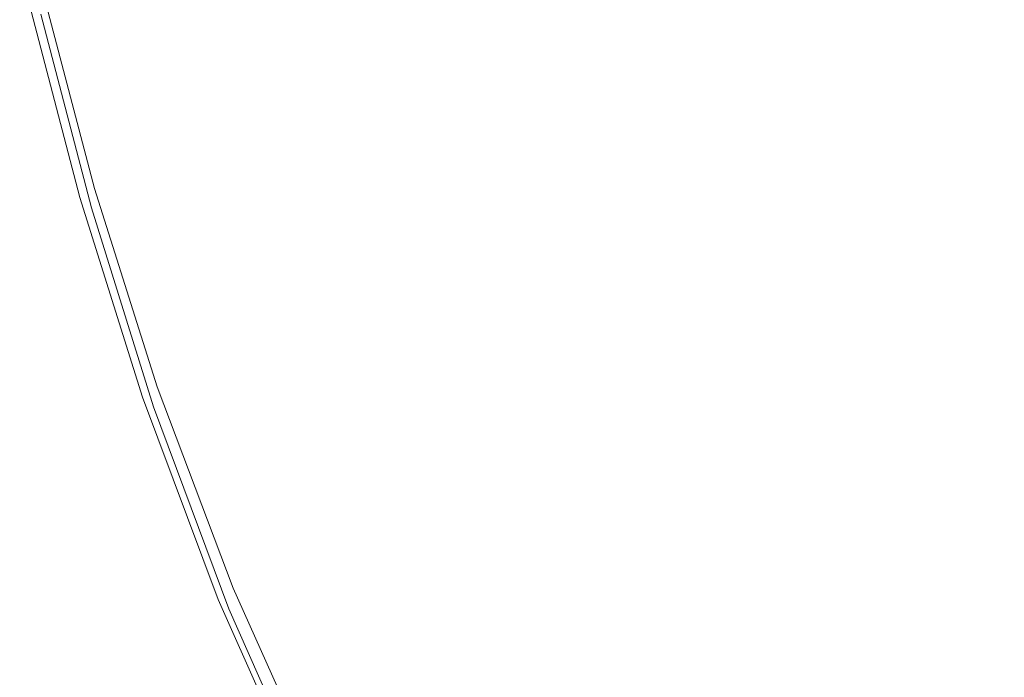
# Model space of a CAD drawing. Extents: x -185 to 185, y -555 to 0.
# Drawn here: x -177 to -130, y -446 to -414 of the extents above; entities that cross this region are included whole.
import ezdxf

# ---------------------------------------------------------------- set-up
doc = ezdxf.new("R2010")
doc.units = 0
doc.header["$LTSCALE"] = 500
doc.header["$MEASUREMENT"] = 0
doc.layers.add('CERAMIKA', color=254, linetype='Continuous')
doc.layers.add('DESKA', color=214, linetype='Continuous')

msp = doc.modelspace()

# ---------------------------------------------------------------- linework, layer by layer
at = {"layer": 'CERAMIKA', "lineweight": 0}
for points, invisible_edges in [([(-131.789, -410.603, 128.51), (-133.735, -415.732, 139.291), (-138.784, -407.547, 139.291), (-136.765, -402.538, 128.51)], 15), ([(-154.345, -406.859, 182.888), (-152.747, -403.235, 171.902), (-148.815, -412.052, 171.902), (-150.372, -415.768, 182.888)], 15), ([(-140.705, -412.249, 150.112), (-142.509, -416.647, 160.979), (-147.095, -408.052, 160.979), (-145.234, -403.762, 150.112)], 15), ([(-173.196, -404.156, 286.08), (-170.824, -413.261, 286.08), (-171.172, -414.122, 290.93), (-173.549, -404.999, 290.93)], 15), ([(-167.229, -404.489, 242.589), (-164.37, -413.652, 242.589), (-165.049, -415.365, 250.247), (-167.92, -406.163, 250.247)], 15), ([(-161.633, -406.971, 214.877), (-160.459, -404.225, 204.51), (-157.076, -413.293, 204.51), (-158.225, -416.105, 214.877)], 15), ([(-173.939, -405.929, 296.28), (-173.549, -404.999, 290.93), (-171.172, -414.122, 290.93), (-171.556, -415.073, 296.28)], 15), ([(-126.337, -418.415, 128.51), (-131.789, -410.603, 128.51), (-129.768, -405.157, 117.76), (-124.399, -412.849, 117.76)], 15), ([(-174.352, -406.915, 301.984), (-173.939, -405.929, 296.28), (-171.556, -415.073, 296.28), (-171.964, -416.081, 301.984)], 15), ([(-168.507, -407.588, 256.893), (-167.92, -406.163, 250.247), (-165.049, -415.365, 250.247), (-165.626, -416.822, 256.893)], 15), ([(-137.19, -406.727, 361.684), (-135.316, -414.367, 361.684), (-131.59, -413.492, 361.26), (-133.411, -406.011, 361.26)], 15), ([(-155.785, -410.211, 193.802), (-154.345, -406.859, 182.888), (-150.372, -415.768, 182.888), (-151.775, -419.203, 193.802)], 15), ([(-141.55, -407.535, 362.102), (-139.616, -415.36, 362.102), (-135.316, -414.367, 361.684), (-137.19, -406.727, 361.684)], 15), ([(-174.777, -407.928, 307.899), (-174.352, -406.915, 301.984), (-171.964, -416.081, 301.984), (-172.383, -417.117, 307.899)], 15), ([(-161.633, -406.971, 214.877), (-158.225, -416.105, 214.877), (-159.24, -418.649, 224.769), (-162.67, -409.456, 224.769)], 15), ([(-169.008, -408.805, 262.714), (-168.507, -407.588, 256.893), (-165.626, -416.822, 256.893), (-166.118, -418.067, 262.714)], 15), ([(-146.292, -408.403, 362.488), (-144.293, -416.426, 362.488), (-139.616, -415.36, 362.102), (-141.55, -407.535, 362.102)], 15), ([(-133.735, -415.732, 139.291), (-135.586, -420.546, 150.112), (-140.705, -412.249, 150.112), (-138.784, -407.547, 139.291)], 15), ([(-175.2, -408.938, 313.878), (-174.777, -407.928, 307.899), (-172.383, -417.117, 307.899), (-172.8, -418.148, 313.878)], 15), ([(-142.509, -416.647, 160.979), (-144.175, -420.748, 171.902), (-148.815, -412.052, 171.902), (-147.095, -408.052, 160.979)], 15), ([(-151.217, -409.295, 362.816), (-149.15, -417.525, 362.816), (-144.293, -416.426, 362.488), (-146.292, -408.403, 362.488)], 15), ([(-175.2, -408.938, 313.878), (-172.8, -418.148, 313.878), (-173.204, -419.146, 319.776), (-175.609, -409.914, 319.776)], 15), ([(-169.439, -409.857, 267.901), (-169.008, -408.805, 262.714), (-166.118, -418.067, 262.714), (-166.542, -419.143, 267.901)], 15), ([(-162.67, -409.456, 224.769), (-159.24, -418.649, 224.769), (-160.13, -420.927, 234.051), (-163.579, -411.683, 234.051)], 15), ([(-151.217, -409.295, 362.816), (-156.126, -410.179, 363.06), (-153.99, -418.615, 363.06), (-149.15, -417.525, 362.816)], 15), ([(-175.609, -409.914, 319.776), (-173.204, -419.146, 319.776), (-173.581, -420.078, 325.448), (-175.992, -410.826, 325.448)], 15), ([(-169.819, -410.787, 272.641), (-169.439, -409.857, 267.901), (-166.542, -419.143, 267.901), (-166.916, -420.093, 272.641)], 15), ([(-156.126, -410.179, 363.06), (-160.818, -411.02, 363.194), (-158.618, -419.651, 363.194), (-153.99, -418.615, 363.06)], 15), ([(-157.076, -413.293, 204.51), (-155.785, -410.211, 193.802), (-151.775, -419.203, 193.802), (-153.032, -422.359, 204.51)], 15), ([(-126.337, -418.415, 128.51), (-128.202, -423.659, 139.291), (-133.735, -415.732, 139.291), (-131.789, -410.603, 128.51)], 15), ([(-175.992, -410.826, 325.448), (-173.581, -420.078, 325.448), (-173.919, -420.915, 330.749), (-176.335, -411.644, 330.749)], 15), ([(-169.819, -410.787, 272.641), (-166.916, -420.093, 272.641), (-167.255, -420.961, 277.125), (-170.165, -411.636, 277.125)], 15), ([(-160.818, -411.02, 363.194), (-165.095, -411.783, 363.192), (-162.836, -420.594, 363.192), (-158.618, -419.651, 363.194)], 15), ([(-176.335, -411.644, 330.749), (-173.919, -420.915, 330.749), (-174.206, -421.624, 335.533), (-176.625, -412.338, 335.533)], 15), ([(-170.165, -411.636, 277.125), (-167.255, -420.961, 277.125), (-167.579, -421.789, 281.542), (-170.494, -412.446, 281.542)], 15), ([(-165.095, -411.783, 363.192), (-168.758, -412.436, 363.028), (-166.448, -421.4, 363.028), (-162.836, -420.594, 363.192)], 15), ([(-163.579, -411.683, 234.051), (-160.13, -420.927, 234.051), (-160.904, -422.941, 242.589), (-164.37, -413.652, 242.589)], 15), ([(-176.852, -412.878, 339.655), (-176.625, -412.338, 335.533), (-174.206, -421.624, 335.533), (-174.429, -422.176, 339.655)], 15), ([(-171.607, -412.943, 362.676), (-169.257, -422.026, 362.676), (-166.448, -421.4, 363.028), (-168.758, -412.436, 363.028)], 15), ([(-170.494, -412.446, 281.542), (-167.579, -421.789, 281.542), (-167.903, -422.622, 286.08), (-170.824, -413.261, 286.08)], 15), ([(-145.683, -424.555, 182.888), (-150.372, -415.768, 182.888), (-148.815, -412.052, 171.902), (-144.175, -420.748, 171.902)], 15), ([(-135.586, -420.546, 150.112), (-137.324, -425.051, 160.979), (-142.509, -416.647, 160.979), (-140.705, -412.249, 150.112)], 15), ([(-177.022, -413.283, 343.186), (-176.852, -412.878, 339.655), (-174.429, -422.176, 339.655), (-174.597, -422.59, 343.186)], 15), ([(-173.743, -413.324, 362.148), (-171.364, -422.496, 362.148), (-169.257, -422.026, 362.676), (-171.607, -412.943, 362.676)], 15), ([(-128.633, -412.776, 360.856), (-131.59, -413.492, 361.26), (-129.344, -421.141, 361.26), (-126.439, -420.291, 360.856)], 15), ([(-177.143, -413.572, 346.195), (-177.022, -413.283, 343.186), (-174.597, -422.59, 343.186), (-174.716, -422.885, 346.195)], 15), ([(-175.269, -413.596, 361.454), (-172.869, -422.832, 361.454), (-171.364, -422.496, 362.148), (-173.743, -413.324, 362.148)], 15), ([(-170.824, -413.261, 286.08), (-167.903, -422.622, 286.08), (-168.245, -423.503, 290.93), (-171.172, -414.122, 290.93)], 15), ([(-158.225, -416.105, 214.877), (-157.076, -413.293, 204.51), (-153.032, -422.359, 204.51), (-154.152, -425.237, 214.877)], 15), ([(-177.272, -413.881, 350.931), (-174.844, -423.201, 350.931), (-174.868, -423.26, 352.798), (-177.296, -413.939, 352.798)], 15), ([(-177.223, -413.765, 348.754), (-174.796, -423.082, 348.754), (-174.844, -423.201, 350.931), (-177.272, -413.881, 350.931)], 15), ([(-177.223, -413.765, 348.754), (-177.143, -413.572, 346.195), (-174.716, -422.885, 346.195), (-174.796, -423.082, 348.754)], 15), ([(-176.897, -413.886, 359.612), (-177.203, -413.94, 358.487), (-174.775, -423.257, 358.487), (-174.474, -423.19, 359.612)], 15), ([(-176.287, -413.777, 360.605), (-176.897, -413.886, 359.612), (-174.474, -423.19, 359.612), (-173.872, -423.056, 360.605)], 15), ([(-176.287, -413.777, 360.605), (-173.872, -423.056, 360.605), (-172.869, -422.832, 361.454), (-175.269, -413.596, 361.454)], 14), ([(-164.37, -413.652, 242.589), (-160.904, -422.941, 242.589), (-161.569, -424.692, 250.247), (-165.049, -415.365, 250.247)], 15), ([(-135.316, -414.367, 361.684), (-133.007, -422.184, 361.684), (-129.344, -421.141, 361.26), (-131.59, -413.492, 361.26)], 15), ([(-177.296, -413.939, 352.798), (-174.868, -423.26, 352.798), (-174.876, -423.279, 354.425), (-177.304, -413.958, 354.425)], 15), ([(-177.203, -413.94, 358.487), (-177.304, -413.958, 357.24), (-174.876, -423.279, 357.24), (-174.775, -423.257, 358.487)], 15), ([(-177.304, -413.958, 357.24), (-177.304, -413.958, 355.882), (-174.876, -423.279, 355.882), (-174.876, -423.279, 357.24)], 15), ([(-177.304, -413.958, 354.425), (-174.876, -423.279, 354.425), (-174.876, -423.279, 355.882), (-177.304, -413.958, 355.882)], 15), ([(-171.556, -415.073, 296.28), (-171.172, -414.122, 290.93), (-168.245, -423.503, 290.93), (-168.623, -424.474, 296.28)], 15), ([(-139.616, -415.36, 362.102), (-137.233, -423.369, 362.102), (-133.007, -422.184, 361.684), (-135.316, -414.367, 361.684)], 15), ([(-171.964, -416.081, 301.984), (-171.556, -415.073, 296.28), (-168.623, -424.474, 296.28), (-169.024, -425.505, 301.984)], 15), ([(-165.626, -416.822, 256.893), (-165.049, -415.365, 250.247), (-161.569, -424.692, 250.247), (-162.134, -426.182, 256.893)], 15), ([(-147.043, -428.072, 193.802), (-151.775, -419.203, 193.802), (-150.372, -415.768, 182.888), (-145.683, -424.555, 182.888)], 15), ([(-144.293, -416.426, 362.488), (-141.829, -424.645, 362.488), (-137.233, -423.369, 362.102), (-139.616, -415.36, 362.102)], 15), ([(-128.202, -423.659, 139.291), (-129.977, -428.584, 150.112), (-135.586, -420.546, 150.112), (-133.735, -415.732, 139.291)], 15), ([(-172.383, -417.117, 307.899), (-171.964, -416.081, 301.984), (-169.024, -425.505, 301.984), (-169.436, -426.563, 307.899)], 15), ([(-158.225, -416.105, 214.877), (-154.152, -425.237, 214.877), (-155.141, -427.84, 224.769), (-159.24, -418.649, 224.769)], 15), ([(-149.15, -417.525, 362.816), (-146.602, -425.961, 362.816), (-141.829, -424.645, 362.488), (-144.293, -416.426, 362.488)], 15), ([(-137.324, -425.051, 160.979), (-138.929, -429.25, 171.902), (-144.175, -420.748, 171.902), (-142.509, -416.647, 160.979)], 15), ([(-172.8, -418.148, 313.878), (-172.383, -417.117, 307.899), (-169.436, -426.563, 307.899), (-169.846, -427.618, 313.878)], 15), ([(-166.118, -418.067, 262.714), (-165.626, -416.822, 256.893), (-162.134, -426.182, 256.893), (-162.616, -427.454, 262.714)], 15), ([(-149.15, -417.525, 362.816), (-153.99, -418.615, 363.06), (-151.359, -427.266, 363.06), (-146.602, -425.961, 362.816)], 15), ([(-172.8, -418.148, 313.878), (-169.846, -427.618, 313.878), (-170.242, -428.638, 319.776), (-173.204, -419.146, 319.776)], 15), ([(-166.542, -419.143, 267.901), (-166.118, -418.067, 262.714), (-162.616, -427.454, 262.714), (-163.031, -428.554, 267.901)], 15), ([(-159.24, -418.649, 224.769), (-155.141, -427.84, 224.769), (-156.008, -430.17, 234.051), (-160.13, -420.927, 234.051)], 15), ([(-153.99, -418.615, 363.06), (-158.618, -419.651, 363.194), (-155.907, -428.51, 363.194), (-151.359, -427.266, 363.06)], 15), ([(-173.204, -419.146, 319.776), (-170.242, -428.638, 319.776), (-170.613, -429.591, 325.448), (-173.581, -420.078, 325.448)], 15), ([(-166.916, -420.093, 272.641), (-166.542, -419.143, 267.901), (-163.031, -428.554, 267.901), (-163.396, -429.525, 272.641)], 15), ([(-148.261, -431.302, 204.51), (-153.032, -422.359, 204.51), (-151.775, -419.203, 193.802), (-147.043, -428.072, 193.802)], 15), ([(-158.618, -419.651, 363.194), (-162.836, -420.594, 363.192), (-160.053, -429.64, 363.192), (-155.907, -428.51, 363.194)], 15), ([(-173.581, -420.078, 325.448), (-170.613, -429.591, 325.448), (-170.946, -430.445, 330.749), (-173.919, -420.915, 330.749)], 15), ([(-166.916, -420.093, 272.641), (-163.396, -429.525, 272.641), (-163.729, -430.412, 277.125), (-167.255, -420.961, 277.125)], 15), ([(-173.919, -420.915, 330.749), (-170.946, -430.445, 330.749), (-171.228, -431.171, 335.533), (-174.206, -421.624, 335.533)], 15), ([(-167.255, -420.961, 277.125), (-163.729, -430.412, 277.125), (-164.045, -431.259, 281.542), (-167.579, -421.789, 281.542)], 15), ([(-162.836, -420.594, 363.192), (-166.448, -421.4, 363.028), (-163.603, -430.607, 363.028), (-160.053, -429.64, 363.192)], 15), ([(-160.13, -420.927, 234.051), (-156.008, -430.17, 234.051), (-156.762, -432.229, 242.589), (-160.904, -422.941, 242.589)], 15), ([(-140.383, -433.147, 182.888), (-145.683, -424.555, 182.888), (-144.175, -420.748, 171.902), (-138.929, -429.25, 171.902)], 15), ([(-129.977, -428.584, 150.112), (-131.643, -433.192, 160.979), (-137.324, -425.051, 160.979), (-135.586, -420.546, 150.112)], 15), ([(-169.257, -422.026, 362.676), (-166.364, -431.359, 362.676), (-163.603, -430.607, 363.028), (-166.448, -421.4, 363.028)], 15), ([(-133.007, -422.184, 361.684), (-130.205, -430.054, 361.684), (-126.62, -428.836, 361.26), (-129.344, -421.141, 361.26)], 15), ([(-174.429, -422.176, 339.655), (-174.206, -421.624, 335.533), (-171.228, -431.171, 335.533), (-171.447, -431.735, 339.655)], 15), ([(-167.579, -421.789, 281.542), (-164.045, -431.259, 281.542), (-164.363, -432.111, 286.08), (-167.903, -422.622, 286.08)], 15), ([(-174.597, -422.59, 343.186), (-174.429, -422.176, 339.655), (-171.447, -431.735, 339.655), (-171.612, -432.158, 343.186)], 15), ([(-171.364, -422.496, 362.148), (-168.435, -431.923, 362.148), (-166.364, -431.359, 362.676), (-169.257, -422.026, 362.676)], 15), ([(-149.345, -434.245, 214.877), (-154.152, -425.237, 214.877), (-153.032, -422.359, 204.51), (-148.261, -431.302, 204.51)], 15), ([(-137.233, -423.369, 362.102), (-134.341, -431.44, 362.102), (-130.205, -430.054, 361.684), (-133.007, -422.184, 361.684)], 15), ([(-174.796, -423.082, 348.754), (-174.716, -422.885, 346.195), (-171.729, -432.46, 346.195), (-171.807, -432.661, 348.754)], 15), ([(-174.716, -422.885, 346.195), (-174.597, -422.59, 343.186), (-171.612, -432.158, 343.186), (-171.729, -432.46, 346.195)], 15), ([(-173.872, -423.056, 360.605), (-170.9, -432.594, 360.605), (-169.914, -432.326, 361.454), (-172.869, -422.832, 361.454)], 14), ([(-172.869, -422.832, 361.454), (-169.914, -432.326, 361.454), (-168.435, -431.923, 362.148), (-171.364, -422.496, 362.148)], 15), ([(-167.903, -422.622, 286.08), (-164.363, -432.111, 286.08), (-164.698, -433.011, 290.93), (-168.245, -423.503, 290.93)], 15), ([(-174.775, -423.257, 358.487), (-174.876, -423.279, 357.24), (-171.886, -432.863, 357.24), (-171.787, -432.836, 358.487)], 15), ([(-174.868, -423.26, 352.798), (-171.878, -432.842, 352.798), (-171.886, -432.863, 354.425), (-174.876, -423.279, 354.425)], 15), ([(-174.876, -423.279, 357.24), (-174.876, -423.279, 355.882), (-171.886, -432.863, 355.882), (-171.886, -432.863, 357.24)], 15), ([(-174.876, -423.279, 354.425), (-171.886, -432.863, 354.425), (-171.886, -432.863, 355.882), (-174.876, -423.279, 355.882)], 15), ([(-174.844, -423.201, 350.931), (-171.854, -432.782, 350.931), (-171.878, -432.842, 352.798), (-174.868, -423.26, 352.798)], 15), ([(-174.796, -423.082, 348.754), (-171.807, -432.661, 348.754), (-171.854, -432.782, 350.931), (-174.844, -423.201, 350.931)], 15), ([(-174.474, -423.19, 359.612), (-174.775, -423.257, 358.487), (-171.787, -432.836, 358.487), (-171.491, -432.755, 359.612)], 15), ([(-173.872, -423.056, 360.605), (-174.474, -423.19, 359.612), (-171.491, -432.755, 359.612), (-170.9, -432.594, 360.605)], 15), ([(-160.904, -422.941, 242.589), (-156.762, -432.229, 242.589), (-157.41, -434.018, 250.247), (-161.569, -424.692, 250.247)], 15), ([(-168.623, -424.474, 296.28), (-168.245, -423.503, 290.93), (-164.698, -433.011, 290.93), (-165.068, -434.003, 296.28)], 15), ([(-141.829, -424.645, 362.488), (-138.84, -432.934, 362.488), (-134.341, -431.44, 362.102), (-137.233, -423.369, 362.102)], 15), ([(-169.024, -425.505, 301.984), (-168.623, -424.474, 296.28), (-165.068, -434.003, 296.28), (-165.46, -435.056, 301.984)], 15), ([(-162.134, -426.182, 256.893), (-161.569, -424.692, 250.247), (-157.41, -434.018, 250.247), (-157.96, -435.54, 256.893)], 15), ([(-141.693, -436.744, 193.802), (-147.043, -428.072, 193.802), (-145.683, -424.555, 182.888), (-140.383, -433.147, 182.888)], 15), ([(-146.602, -425.961, 362.816), (-143.513, -434.477, 362.816), (-138.84, -432.934, 362.488), (-141.829, -424.645, 362.488)], 15), ([(-149.345, -434.245, 214.877), (-150.303, -436.906, 224.769), (-155.141, -427.84, 224.769), (-154.152, -425.237, 214.877)], 15), ([(-131.643, -433.192, 160.979), (-133.181, -437.486, 171.902), (-138.929, -429.25, 171.902), (-137.324, -425.051, 160.979)], 15), ([(-169.436, -426.563, 307.899), (-169.024, -425.505, 301.984), (-165.46, -435.056, 301.984), (-165.863, -436.138, 307.899)], 15), ([(-162.616, -427.454, 262.714), (-162.134, -426.182, 256.893), (-157.96, -435.54, 256.893), (-158.43, -436.841, 262.714)], 15), ([(-146.602, -425.961, 362.816), (-151.359, -427.266, 363.06), (-148.169, -436.008, 363.06), (-143.513, -434.477, 362.816)], 15), ([(-169.846, -427.618, 313.878), (-169.436, -426.563, 307.899), (-165.863, -436.138, 307.899), (-166.265, -437.216, 313.878)], 15), ([(-163.031, -428.554, 267.901), (-162.616, -427.454, 262.714), (-158.43, -436.841, 262.714), (-158.834, -437.965, 267.901)], 15), ([(-151.359, -427.266, 363.06), (-155.907, -428.51, 363.194), (-152.621, -437.467, 363.194), (-148.169, -436.008, 363.06)], 15), ([(-169.846, -427.618, 313.878), (-166.265, -437.216, 313.878), (-166.653, -438.258, 319.776), (-170.242, -428.638, 319.776)], 15), ([(-150.303, -436.906, 224.769), (-151.144, -439.287, 234.051), (-156.008, -430.17, 234.051), (-155.141, -427.84, 224.769)], 15), ([(-142.867, -440.045, 204.51), (-148.261, -431.302, 204.51), (-147.043, -428.072, 193.802), (-141.693, -436.744, 193.802)], 15), ([(-155.907, -428.51, 363.194), (-160.053, -429.64, 363.192), (-156.679, -438.794, 363.192), (-152.621, -437.467, 363.194)], 15), ([(-170.242, -428.638, 319.776), (-166.653, -438.258, 319.776), (-167.016, -439.232, 325.448), (-170.613, -429.591, 325.448)], 15), ([(-163.396, -429.525, 272.641), (-163.031, -428.554, 267.901), (-158.834, -437.965, 267.901), (-159.19, -438.957, 272.641)], 15), ([(-123.978, -436.29, 150.112), (-125.566, -440.997, 160.979), (-131.643, -433.192, 160.979), (-129.977, -428.584, 150.112)], 15), ([(-130.205, -430.054, 361.684), (-126.854, -437.855, 361.684), (-123.361, -436.456, 361.26), (-126.62, -428.836, 361.26)], 15), ([(-134.575, -441.469, 182.888), (-140.383, -433.147, 182.888), (-138.929, -429.25, 171.902), (-133.181, -437.486, 171.902)], 15), ([(-170.613, -429.591, 325.448), (-167.016, -439.232, 325.448), (-167.341, -440.106, 330.749), (-170.946, -430.445, 330.749)], 15), ([(-163.396, -429.525, 272.641), (-159.19, -438.957, 272.641), (-159.514, -439.863, 277.125), (-163.729, -430.412, 277.125)], 15), ([(-160.053, -429.64, 363.192), (-163.603, -430.607, 363.028), (-160.154, -439.929, 363.028), (-156.679, -438.794, 363.192)], 15), ([(-163.729, -430.412, 277.125), (-159.514, -439.863, 277.125), (-159.822, -440.728, 281.542), (-164.045, -431.259, 281.542)], 15), ([(-151.144, -439.287, 234.051), (-151.874, -441.39, 242.589), (-156.762, -432.229, 242.589), (-156.008, -430.17, 234.051)], 15), ([(-134.341, -431.44, 362.102), (-130.884, -439.45, 362.102), (-126.854, -437.855, 361.684), (-130.205, -430.054, 361.684)], 15), ([(-170.946, -430.445, 330.749), (-167.341, -440.106, 330.749), (-167.617, -440.847, 335.533), (-171.228, -431.171, 335.533)], 15), ([(-166.364, -431.359, 362.676), (-162.856, -440.811, 362.676), (-160.154, -439.929, 363.028), (-163.603, -430.607, 363.028)], 15), ([(-171.447, -431.735, 339.655), (-171.228, -431.171, 335.533), (-167.617, -440.847, 335.533), (-167.832, -441.423, 339.655)], 15), ([(-168.435, -431.923, 362.148), (-164.883, -441.473, 362.148), (-162.856, -440.811, 362.676), (-166.364, -431.359, 362.676)], 15), ([(-164.045, -431.259, 281.542), (-159.822, -440.728, 281.542), (-160.132, -441.598, 286.08), (-164.363, -432.111, 286.08)], 15), ([(-143.911, -443.053, 214.877), (-149.345, -434.245, 214.877), (-148.261, -431.302, 204.51), (-142.867, -440.045, 204.51)], 15), ([(-171.612, -432.158, 343.186), (-171.447, -431.735, 339.655), (-167.832, -441.423, 339.655), (-167.993, -441.856, 343.186)], 15), ([(-138.84, -432.934, 362.488), (-135.267, -441.17, 362.488), (-130.884, -439.45, 362.102), (-134.341, -431.44, 362.102)], 15), ([(-171.729, -432.46, 346.195), (-171.612, -432.158, 343.186), (-167.993, -441.856, 343.186), (-168.108, -442.165, 346.195)], 15), ([(-169.914, -432.326, 361.454), (-166.331, -441.946, 361.454), (-164.883, -441.473, 362.148), (-168.435, -431.923, 362.148)], 15), ([(-164.363, -432.111, 286.08), (-160.132, -441.598, 286.08), (-160.458, -442.517, 290.93), (-164.698, -433.011, 290.93)], 15), ([(-151.874, -441.39, 242.589), (-152.502, -443.217, 250.247), (-157.41, -434.018, 250.247), (-156.762, -432.229, 242.589)], 15), ([(-171.854, -432.782, 350.931), (-168.231, -442.494, 350.931), (-168.254, -442.556, 352.798), (-171.878, -432.842, 352.798)], 15), ([(-171.807, -432.661, 348.754), (-168.185, -442.37, 348.754), (-168.231, -442.494, 350.931), (-171.854, -432.782, 350.931)], 15), ([(-171.807, -432.661, 348.754), (-171.729, -432.46, 346.195), (-168.108, -442.165, 346.195), (-168.185, -442.37, 348.754)], 15), ([(-171.491, -432.755, 359.612), (-171.787, -432.836, 358.487), (-168.165, -442.545, 358.487), (-167.875, -442.45, 359.612)], 15), ([(-170.9, -432.594, 360.605), (-171.491, -432.755, 359.612), (-167.875, -442.45, 359.612), (-167.296, -442.261, 360.605)], 15), ([(-170.9, -432.594, 360.605), (-167.296, -442.261, 360.605), (-166.331, -441.946, 361.454), (-169.914, -432.326, 361.454)], 14), ([(-171.787, -432.836, 358.487), (-171.886, -432.863, 357.24), (-168.261, -442.576, 357.24), (-168.165, -442.545, 358.487)], 15), ([(-171.878, -432.842, 352.798), (-168.254, -442.556, 352.798), (-168.261, -442.576, 354.425), (-171.886, -432.863, 354.425)], 15), ([(-171.886, -432.863, 357.24), (-171.886, -432.863, 355.882), (-168.261, -442.576, 355.882), (-168.261, -442.576, 357.24)], 15), ([(-171.886, -432.863, 354.425), (-168.261, -442.576, 354.425), (-168.261, -442.576, 355.882), (-171.886, -432.863, 355.882)], 15), ([(-165.068, -434.003, 296.28), (-164.698, -433.011, 290.93), (-160.458, -442.517, 290.93), (-160.818, -443.531, 296.28)], 15), ([(-143.513, -434.477, 362.816), (-139.819, -442.948, 362.816), (-135.267, -441.17, 362.488), (-138.84, -432.934, 362.488)], 15), ([(-135.831, -445.144, 193.802), (-141.693, -436.744, 193.802), (-140.383, -433.147, 182.888), (-134.575, -441.469, 182.888)], 15), ([(-125.566, -440.997, 160.979), (-127.034, -445.382, 171.902), (-133.181, -437.486, 171.902), (-131.643, -433.192, 160.979)], 15), ([(-165.46, -435.056, 301.984), (-165.068, -434.003, 296.28), (-160.818, -443.531, 296.28), (-161.201, -444.607, 301.984)], 15), ([(-153.035, -444.771, 256.893), (-157.96, -435.54, 256.893), (-157.41, -434.018, 250.247), (-152.502, -443.217, 250.247)], 15), ([(-143.911, -443.053, 214.877), (-144.835, -445.771, 224.769), (-150.303, -436.906, 224.769), (-149.345, -434.245, 214.877)], 15), ([(-143.513, -434.477, 362.816), (-148.169, -436.008, 363.06), (-144.356, -444.713, 363.06), (-139.819, -442.948, 362.816)], 15), ([(-165.863, -436.138, 307.899), (-165.46, -435.056, 301.984), (-161.201, -444.607, 301.984), (-161.593, -445.712, 307.899)], 15), ([(-153.489, -446.099, 262.714), (-158.43, -436.841, 262.714), (-157.96, -435.54, 256.893), (-153.035, -444.771, 256.893)], 15), ([(-148.169, -436.008, 363.06), (-152.621, -437.467, 363.194), (-148.692, -446.395, 363.194), (-144.356, -444.713, 363.06)], 15), ([(-166.265, -437.216, 313.878), (-165.863, -436.138, 307.899), (-161.593, -445.712, 307.899), (-161.984, -446.813, 313.878)], 15), ([(-153.881, -447.246, 267.901), (-158.834, -437.965, 267.901), (-158.43, -436.841, 262.714), (-153.489, -446.099, 262.714)], 15), ([(-144.835, -445.771, 224.769), (-145.645, -448.201, 234.051), (-151.144, -439.287, 234.051), (-150.303, -436.906, 224.769)], 15), ([(-136.956, -448.515, 204.51), (-142.867, -440.045, 204.51), (-141.693, -436.744, 193.802), (-135.831, -445.144, 193.802)], 15), ([(-166.265, -437.216, 313.878), (-161.984, -446.813, 313.878), (-162.363, -447.878, 319.776), (-166.653, -438.258, 319.776)], 15), ([(-152.621, -437.467, 363.194), (-156.679, -438.794, 363.192), (-152.646, -447.925, 363.192), (-148.692, -446.395, 363.194)], 15), ([(-128.363, -449.448, 182.888), (-134.575, -441.469, 182.888), (-133.181, -437.486, 171.902), (-127.034, -445.382, 171.902)], 15), ([(-154.226, -448.26, 272.641), (-159.19, -438.957, 272.641), (-158.834, -437.965, 267.901), (-153.881, -447.246, 267.901)], 15), ([(-126.801, -447.275, 362.102), (-122.896, -445.466, 361.684), (-126.854, -437.855, 361.684), (-130.884, -439.45, 362.102)], 15), ([(-166.653, -438.258, 319.776), (-162.363, -447.878, 319.776), (-162.716, -448.873, 325.448), (-167.016, -439.232, 325.448)], 15), ([(-156.679, -438.794, 363.192), (-160.154, -439.929, 363.028), (-156.031, -449.234, 363.028), (-152.646, -447.925, 363.192)], 15), ([(-167.016, -439.232, 325.448), (-162.716, -448.873, 325.448), (-163.033, -449.765, 330.749), (-167.341, -440.106, 330.749)], 15), ([(-154.226, -448.26, 272.641), (-154.54, -449.185, 277.125), (-159.514, -439.863, 277.125), (-159.19, -438.957, 272.641)], 15), ([(-145.645, -448.201, 234.051), (-146.348, -450.346, 242.589), (-151.874, -441.39, 242.589), (-151.144, -439.287, 234.051)], 15), ([(-154.54, -449.185, 277.125), (-154.839, -450.068, 281.542), (-159.822, -440.728, 281.542), (-159.514, -439.863, 277.125)], 15), ([(-131.047, -449.229, 362.488), (-126.801, -447.275, 362.102), (-130.884, -439.45, 362.102), (-135.267, -441.17, 362.488)], 15), ([(-167.341, -440.106, 330.749), (-163.033, -449.765, 330.749), (-163.302, -450.522, 335.533), (-167.617, -440.847, 335.533)], 15), ([(-162.856, -440.811, 362.676), (-158.664, -450.253, 362.676), (-156.031, -449.234, 363.028), (-160.154, -439.929, 363.028)], 15), ([(-137.957, -451.585, 214.877), (-143.911, -443.053, 214.877), (-142.867, -440.045, 204.51), (-136.956, -448.515, 204.51)], 15), ([(-154.839, -450.068, 281.542), (-155.138, -450.956, 286.08), (-160.132, -441.598, 286.08), (-159.822, -440.728, 281.542)], 15), ([(-167.832, -441.423, 339.655), (-167.617, -440.847, 335.533), (-163.302, -450.522, 335.533), (-163.511, -451.111, 339.655)], 15), ([(-164.883, -441.473, 362.148), (-160.639, -451.016, 362.148), (-158.664, -450.253, 362.676), (-162.856, -440.811, 362.676)], 15), ([(-135.458, -451.248, 362.816), (-131.047, -449.229, 362.488), (-135.267, -441.17, 362.488), (-139.819, -442.948, 362.816)], 15), ([(-167.993, -441.856, 343.186), (-167.832, -441.423, 339.655), (-163.511, -451.111, 339.655), (-163.668, -451.553, 343.186)], 15), ([(-166.331, -441.946, 361.454), (-162.049, -451.562, 361.454), (-160.639, -451.016, 362.148), (-164.883, -441.473, 362.148)], 15), ([(-155.138, -450.956, 286.08), (-155.455, -451.894, 290.93), (-160.458, -442.517, 290.93), (-160.132, -441.598, 286.08)], 15), ([(-146.348, -450.346, 242.589), (-146.953, -452.211, 250.247), (-152.502, -443.217, 250.247), (-151.874, -441.39, 242.589)], 15), ([(-129.561, -453.198, 193.802), (-135.831, -445.144, 193.802), (-134.575, -441.469, 182.888), (-128.363, -449.448, 182.888)], 15), ([(-168.185, -442.37, 348.754), (-168.108, -442.165, 346.195), (-163.78, -451.868, 346.195), (-163.855, -452.079, 348.754)], 15), ([(-168.108, -442.165, 346.195), (-167.993, -441.856, 343.186), (-163.668, -451.553, 343.186), (-163.78, -451.868, 346.195)], 15), ([(-167.296, -442.261, 360.605), (-162.989, -451.925, 360.605), (-162.049, -451.562, 361.454), (-166.331, -441.946, 361.454)], 14), ([(-168.165, -442.545, 358.487), (-168.261, -442.576, 357.24), (-163.93, -452.289, 357.24), (-163.836, -452.253, 358.487)], 15), ([(-168.254, -442.556, 352.798), (-163.922, -452.268, 352.798), (-163.93, -452.289, 354.425), (-168.261, -442.576, 354.425)], 15), ([(-168.261, -442.576, 357.24), (-168.261, -442.576, 355.882), (-163.93, -452.289, 355.882), (-163.93, -452.289, 357.24)], 15), ([(-168.261, -442.576, 354.425), (-163.93, -452.289, 354.425), (-163.93, -452.289, 355.882), (-168.261, -442.576, 355.882)], 15), ([(-168.231, -442.494, 350.931), (-163.9, -452.205, 350.931), (-163.922, -452.268, 352.798), (-168.254, -442.556, 352.798)], 15), ([(-168.185, -442.37, 348.754), (-163.855, -452.079, 348.754), (-163.9, -452.205, 350.931), (-168.231, -442.494, 350.931)], 15), ([(-167.875, -442.45, 359.612), (-168.165, -442.545, 358.487), (-163.836, -452.253, 358.487), (-163.554, -452.143, 359.612)], 15), ([(-167.296, -442.261, 360.605), (-167.875, -442.45, 359.612), (-163.554, -452.143, 359.612), (-162.989, -451.925, 360.605)], 15), ([(-155.804, -452.929, 296.28), (-160.818, -443.531, 296.28), (-160.458, -442.517, 290.93), (-155.455, -451.894, 290.93)], 15), ([(-137.957, -451.585, 214.877), (-138.843, -454.357, 224.769), (-144.835, -445.771, 224.769), (-143.911, -443.053, 214.877)], 15), ([(-135.458, -451.248, 362.816), (-139.819, -442.948, 362.816), (-144.356, -444.713, 363.06), (-139.853, -453.254, 363.06)], 15), ([(-156.174, -454.028, 301.984), (-161.201, -444.607, 301.984), (-160.818, -443.531, 296.28), (-155.804, -452.929, 296.28)], 15), ([(-147.467, -453.797, 256.893), (-153.035, -444.771, 256.893), (-152.502, -443.217, 250.247), (-146.953, -452.211, 250.247)], 15), ([(-156.554, -455.156, 307.899), (-161.593, -445.712, 307.899), (-161.201, -444.607, 301.984), (-156.174, -454.028, 301.984)], 15), ([(-147.905, -455.151, 262.714), (-153.489, -446.099, 262.714), (-153.035, -444.771, 256.893), (-147.467, -453.797, 256.893)], 15), ([(-139.853, -453.254, 363.06), (-144.356, -444.713, 363.06), (-148.692, -446.395, 363.194), (-144.055, -455.166, 363.194)], 15), ([(-130.634, -456.635, 204.51), (-136.956, -448.515, 204.51), (-135.831, -445.144, 193.802), (-129.561, -453.198, 193.802)], 15)]:
    msp.add_3dface(points, dxfattribs=dict(at, invisible_edges=invisible_edges))
at = {"layer": 'DESKA', "lineweight": 0}
for points, invisible_edges in [([(-128.28, -397.258, 407.368), (-138.779, -409.193, 407.295), (-134.72, -416.919, 407.295), (-124.207, -404.305, 407.368)], 15), ([(-168.708, -406.012, 406.917), (-166.286, -414.685, 406.917), (-161.26, -409.818, 407.073), (-163.678, -401.534, 407.073)], 15), ([(-142.636, -401.982, 407.295), (-151.347, -411.102, 407.198), (-147.559, -419.063, 407.198), (-138.779, -409.193, 407.295)], 15), ([(-132.861, -401.759, 362.571), (-128.727, -408.276, 362.571), (-139.107, -417.298, 362.619), (-142.956, -409.869, 362.619)], 15), ([(-146.254, -402.649, 362.619), (-142.956, -409.869, 362.619), (-151.571, -416.623, 362.684), (-154.776, -408.694, 362.684)], 15), ([(-161.26, -409.818, 407.073), (-158.122, -418.196, 407.073), (-151.347, -411.102, 407.198), (-154.559, -403.327, 407.198)], 15), ([(-120.725, -412.672, 407.368), (-124.207, -404.305, 407.368), (-134.72, -416.919, 407.295), (-130.811, -425.471, 407.295)], 15), ([(-168.797, -408.217, 362.935), (-163.821, -405.06, 362.767), (-161.405, -413.396, 362.767), (-166.376, -416.922, 362.935)], 15), ([(-172.3, -409.212, 406.723), (-169.876, -418.163, 406.723), (-166.286, -414.685, 406.917), (-168.708, -406.012, 406.917)], 15), ([(-172.351, -410.471, 363.254), (-168.797, -408.217, 362.935), (-166.376, -416.922, 362.935), (-169.927, -419.44, 363.254)], 15), ([(-128.727, -408.276, 362.571), (-124.66, -415.49, 362.571), (-135.053, -425.134, 362.619), (-139.107, -417.298, 362.619)], 15), ([(-161.405, -413.396, 362.767), (-154.776, -408.694, 362.684), (-151.571, -416.623, 362.684), (-158.271, -421.876, 362.767)], 15), ([(-174.695, -411.345, 406.49), (-172.269, -420.481, 406.49), (-169.876, -418.163, 406.723), (-172.3, -409.212, 406.723)], 15), ([(-138.779, -409.193, 407.295), (-147.559, -419.063, 407.198), (-143.419, -427.386, 407.198), (-134.72, -416.919, 407.295)], 15), ([(-166.286, -414.685, 406.917), (-163.203, -423.515, 406.917), (-158.122, -418.196, 407.073), (-161.26, -409.818, 407.073)], 15), ([(-142.956, -409.869, 362.619), (-139.107, -417.298, 362.619), (-147.789, -424.737, 362.684), (-151.571, -416.623, 362.684)], 15), ([(-174.721, -411.974, 363.79), (-172.351, -410.471, 363.254), (-169.927, -419.44, 363.254), (-172.295, -421.12, 363.79)], 15), ([(-158.122, -418.196, 407.073), (-154.389, -426.741, 407.073), (-147.559, -419.063, 407.198), (-151.347, -411.102, 407.198)], 15), ([(-174.695, -411.345, 406.49), (-176.133, -412.624, 406.211), (-173.705, -421.871, 406.211), (-172.269, -420.481, 406.49)], 15), ([(-174.721, -411.974, 363.79), (-172.295, -421.12, 363.79), (-173.715, -422.127, 364.61), (-176.143, -412.876, 364.61)], 11), ([(-176.143, -412.876, 364.61), (-173.715, -422.127, 364.61), (-174.425, -422.631, 365.78), (-176.854, -413.327, 365.78)], 15), ([(-176.133, -412.624, 406.211), (-176.851, -413.264, 405.884), (-174.423, -422.567, 405.884), (-173.705, -421.871, 406.211)], 13), ([(-117.449, -421.552, 407.368), (-120.725, -412.672, 407.368), (-130.811, -425.471, 407.295), (-126.781, -434.265, 407.295)], 15), ([(-176.851, -413.264, 405.884), (-177.091, -413.477, 405.503), (-174.662, -422.799, 405.503), (-174.423, -422.567, 405.884)], 15), ([(-176.854, -413.327, 365.78), (-174.425, -422.631, 365.78), (-174.662, -422.799, 367.366), (-177.091, -413.477, 367.366)], 15), ([(-166.376, -416.922, 362.935), (-161.405, -413.396, 362.767), (-158.271, -421.876, 362.767), (-163.297, -425.816, 362.935)], 15), ([(-177.091, -413.477, 405.503), (-177.091, -413.477, 405.064), (-174.662, -422.799, 405.064), (-174.662, -422.799, 405.503)], 15), ([(-177.091, -413.477, 367.366), (-174.662, -422.799, 367.366), (-174.662, -422.799, 369.435), (-177.091, -413.477, 369.435)], 15), ([(-177.091, -413.477, 402.173), (-177.091, -413.477, 400.905), (-174.662, -422.799, 400.905), (-174.662, -422.799, 402.173)], 15), ([(-177.091, -413.477, 400.905), (-177.091, -413.477, 399.316), (-174.662, -422.799, 399.316), (-174.662, -422.799, 400.905)], 15), ([(-177.091, -413.477, 399.316), (-177.091, -413.477, 397.353), (-174.662, -422.799, 397.353), (-174.662, -422.799, 399.316)], 15), ([(-177.091, -413.477, 397.353), (-177.091, -413.477, 394.964), (-174.662, -422.799, 394.964), (-174.662, -422.799, 397.353)], 15), ([(-177.091, -413.477, 402.173), (-174.662, -422.799, 402.173), (-174.662, -422.799, 403.17), (-177.091, -413.477, 403.17)], 15), ([(-177.091, -413.477, 403.17), (-174.662, -422.799, 403.17), (-174.662, -422.799, 403.95), (-177.091, -413.477, 403.95)], 15), ([(-177.091, -413.477, 403.95), (-174.662, -422.799, 403.95), (-174.662, -422.799, 404.564), (-177.091, -413.477, 404.564)], 15), ([(-177.091, -413.477, 404.564), (-174.662, -422.799, 404.564), (-174.662, -422.799, 405.064), (-177.091, -413.477, 405.064)], 15), ([(-177.091, -413.477, 381.915), (-177.091, -413.477, 378.421), (-174.662, -422.799, 378.421), (-174.662, -422.799, 381.915)], 15), ([(-177.091, -413.477, 378.421), (-177.091, -413.477, 375.091), (-174.662, -422.799, 375.091), (-174.662, -422.799, 378.421)], 15), ([(-177.091, -413.477, 375.091), (-177.091, -413.477, 372.053), (-174.662, -422.799, 372.053), (-174.662, -422.799, 375.091)], 15), ([(-177.091, -413.477, 372.053), (-177.091, -413.477, 369.435), (-174.662, -422.799, 369.435), (-174.662, -422.799, 372.053)], 15), ([(-177.091, -413.477, 381.915), (-174.662, -422.799, 381.915), (-174.662, -422.799, 385.445), (-177.091, -413.477, 385.445)], 15), ([(-177.091, -413.477, 385.445), (-174.662, -422.799, 385.445), (-174.662, -422.799, 388.882), (-177.091, -413.477, 388.882)], 15), ([(-177.091, -413.477, 388.882), (-174.662, -422.799, 388.882), (-174.662, -422.799, 392.098), (-177.091, -413.477, 392.098)], 15), ([(-177.091, -413.477, 392.098), (-174.662, -422.799, 392.098), (-174.662, -422.799, 394.964), (-177.091, -413.477, 394.964)], 15), ([(-169.876, -418.163, 406.723), (-166.833, -427.315, 406.723), (-163.203, -423.515, 406.917), (-166.286, -414.685, 406.917)], 15), ([(-121.171, -423.689, 362.571), (-131.14, -433.576, 362.619), (-135.053, -425.134, 362.619), (-124.66, -415.49, 362.571)], 15), ([(-158.271, -421.876, 362.767), (-151.571, -416.623, 362.684), (-147.789, -424.737, 362.684), (-154.542, -430.523, 362.767)], 15), ([(-169.927, -419.44, 363.254), (-166.376, -416.922, 362.935), (-163.297, -425.816, 362.935), (-166.886, -428.63, 363.254)], 15), ([(-130.811, -425.471, 407.295), (-134.72, -416.919, 407.295), (-143.419, -427.386, 407.198), (-139.149, -436.246, 407.198)], 15), ([(-139.107, -417.298, 362.619), (-135.053, -425.134, 362.619), (-143.652, -433.136, 362.684), (-147.789, -424.737, 362.684)], 15), ([(-172.269, -420.481, 406.49), (-169.252, -429.849, 406.49), (-166.833, -427.315, 406.723), (-169.876, -418.163, 406.723)], 15), ([(-163.203, -423.515, 406.917), (-159.511, -432.499, 406.917), (-154.389, -426.741, 407.073), (-158.122, -418.196, 407.073)], 15), ([(-154.389, -426.741, 407.073), (-150.185, -435.527, 407.073), (-143.419, -427.386, 407.198), (-147.559, -419.063, 407.198)], 15), ([(-172.295, -421.12, 363.79), (-169.927, -419.44, 363.254), (-166.886, -428.63, 363.254), (-169.279, -430.506, 363.79)], 15), ([(-172.269, -420.481, 406.49), (-173.705, -421.871, 406.211), (-170.704, -431.369, 406.211), (-169.252, -429.849, 406.49)], 15), ([(-172.295, -421.12, 363.79), (-169.279, -430.506, 363.79), (-170.715, -431.632, 364.61), (-173.715, -422.127, 364.61)], 11), ([(-173.705, -421.871, 406.211), (-174.423, -422.567, 405.884), (-171.43, -432.129, 405.884), (-170.704, -431.369, 406.211)], 13), ([(-163.297, -425.816, 362.935), (-158.271, -421.876, 362.767), (-154.542, -430.523, 362.767), (-159.607, -434.863, 362.935)], 15), ([(-173.715, -422.127, 364.61), (-170.715, -431.632, 364.61), (-171.433, -432.194, 365.78), (-174.425, -422.631, 365.78)], 15), ([(-174.423, -422.567, 405.884), (-174.662, -422.799, 405.503), (-171.672, -432.382, 405.503), (-171.43, -432.129, 405.884)], 15), ([(-174.425, -422.631, 365.78), (-171.433, -432.194, 365.78), (-171.672, -432.382, 367.366), (-174.662, -422.799, 367.366)], 15), ([(-174.662, -422.799, 405.503), (-174.662, -422.799, 405.064), (-171.672, -432.382, 405.064), (-171.672, -432.382, 405.503)], 15), ([(-174.662, -422.799, 367.366), (-171.672, -432.382, 367.366), (-171.672, -432.382, 369.435), (-174.662, -422.799, 369.435)], 15), ([(-174.662, -422.799, 402.173), (-174.662, -422.799, 400.905), (-171.672, -432.382, 400.905), (-171.672, -432.382, 402.173)], 15), ([(-174.662, -422.799, 400.905), (-174.662, -422.799, 399.316), (-171.672, -432.382, 399.316), (-171.672, -432.382, 400.905)], 15), ([(-174.662, -422.799, 399.316), (-174.662, -422.799, 397.353), (-171.672, -432.382, 397.353), (-171.672, -432.382, 399.316)], 15), ([(-174.662, -422.799, 397.353), (-174.662, -422.799, 394.964), (-171.672, -432.382, 394.964), (-171.672, -432.382, 397.353)], 15), ([(-174.662, -422.799, 402.173), (-171.672, -432.382, 402.173), (-171.672, -432.382, 403.17), (-174.662, -422.799, 403.17)], 15), ([(-174.662, -422.799, 403.17), (-171.672, -432.382, 403.17), (-171.672, -432.382, 403.95), (-174.662, -422.799, 403.95)], 15), ([(-174.662, -422.799, 403.95), (-171.672, -432.382, 403.95), (-171.672, -432.382, 404.564), (-174.662, -422.799, 404.564)], 15), ([(-174.662, -422.799, 404.564), (-171.672, -432.382, 404.564), (-171.672, -432.382, 405.064), (-174.662, -422.799, 405.064)], 15), ([(-174.662, -422.799, 381.915), (-174.662, -422.799, 378.421), (-171.672, -432.382, 378.421), (-171.672, -432.382, 381.915)], 15), ([(-174.662, -422.799, 378.421), (-174.662, -422.799, 375.091), (-171.672, -432.382, 375.091), (-171.672, -432.382, 378.421)], 15), ([(-174.662, -422.799, 375.091), (-174.662, -422.799, 372.053), (-171.672, -432.382, 372.053), (-171.672, -432.382, 375.091)], 15), ([(-174.662, -422.799, 372.053), (-174.662, -422.799, 369.435), (-171.672, -432.382, 369.435), (-171.672, -432.382, 372.053)], 15), ([(-174.662, -422.799, 381.915), (-171.672, -432.382, 381.915), (-171.672, -432.382, 385.445), (-174.662, -422.799, 385.445)], 15), ([(-174.662, -422.799, 385.445), (-171.672, -432.382, 385.445), (-171.672, -432.382, 388.882), (-174.662, -422.799, 388.882)], 15), ([(-174.662, -422.799, 388.882), (-171.672, -432.382, 388.882), (-171.672, -432.382, 392.098), (-174.662, -422.799, 392.098)], 15), ([(-174.662, -422.799, 392.098), (-171.672, -432.382, 392.098), (-171.672, -432.382, 394.964), (-174.662, -422.799, 394.964)], 15), ([(-166.833, -427.315, 406.723), (-163.17, -436.612, 406.723), (-159.511, -432.499, 406.917), (-163.203, -423.515, 406.917)], 15), ([(-117.881, -432.22, 362.571), (-127.101, -442.152, 362.619), (-131.14, -433.576, 362.619), (-121.171, -423.689, 362.571)], 15), ([(-154.542, -430.523, 362.767), (-147.789, -424.737, 362.684), (-143.652, -433.136, 362.684), (-150.34, -439.36, 362.767)], 15), ([(-131.14, -433.576, 362.619), (-139.379, -441.92, 362.684), (-143.652, -433.136, 362.684), (-135.053, -425.134, 362.619)], 15), ([(-126.781, -434.265, 407.295), (-130.811, -425.471, 407.295), (-139.149, -436.246, 407.198), (-134.594, -445.212, 407.198)], 15), ([(-166.886, -428.63, 363.254), (-163.297, -425.816, 362.935), (-159.607, -434.863, 362.935), (-163.224, -437.963, 363.254)], 15), ([(-159.511, -432.499, 406.917), (-155.259, -441.632, 406.917), (-150.185, -435.527, 407.073), (-154.389, -426.741, 407.073)], 15), ([(-169.252, -429.849, 406.49), (-165.609, -439.354, 406.49), (-163.17, -436.612, 406.723), (-166.833, -427.315, 406.723)], 15), ([(-145.634, -444.627, 407.073), (-139.149, -436.246, 407.198), (-143.419, -427.386, 407.198), (-150.185, -435.527, 407.073)], 15), ([(-169.279, -430.506, 363.79), (-166.886, -428.63, 363.254), (-163.224, -437.963, 363.254), (-165.636, -440.029, 363.79)], 15), ([(-169.252, -429.849, 406.49), (-170.704, -431.369, 406.211), (-167.072, -440.999, 406.211), (-165.609, -439.354, 406.49)], 15), ([(-169.279, -430.506, 363.79), (-165.636, -440.029, 363.79), (-167.083, -441.269, 364.61), (-170.715, -431.632, 364.61)], 11), ([(-159.607, -434.863, 362.935), (-154.542, -430.523, 362.767), (-150.34, -439.36, 362.767), (-155.356, -444.028, 362.935)], 15), ([(-170.704, -431.369, 406.211), (-171.43, -432.129, 405.884), (-167.804, -441.821, 405.884), (-167.072, -440.999, 406.211)], 13), ([(-170.715, -431.632, 364.61), (-167.083, -441.269, 364.61), (-167.807, -441.889, 365.78), (-171.433, -432.194, 365.78)], 15), ([(-171.43, -432.129, 405.884), (-171.672, -432.382, 405.503), (-168.048, -442.096, 405.503), (-167.804, -441.821, 405.884)], 15), ([(-171.433, -432.194, 365.78), (-167.807, -441.889, 365.78), (-168.048, -442.096, 367.366), (-171.672, -432.382, 367.366)], 15), ([(-171.672, -432.382, 405.503), (-171.672, -432.382, 405.064), (-168.048, -442.096, 405.064), (-168.048, -442.096, 405.503)], 15), ([(-171.672, -432.382, 367.366), (-168.048, -442.096, 367.366), (-168.048, -442.096, 369.435), (-171.672, -432.382, 369.435)], 15), ([(-171.672, -432.382, 402.173), (-171.672, -432.382, 400.905), (-168.048, -442.096, 400.905), (-168.048, -442.096, 402.173)], 15), ([(-171.672, -432.382, 400.905), (-171.672, -432.382, 399.316), (-168.048, -442.096, 399.316), (-168.048, -442.096, 400.905)], 15), ([(-171.672, -432.382, 399.316), (-171.672, -432.382, 397.353), (-168.048, -442.096, 397.353), (-168.048, -442.096, 399.316)], 15), ([(-171.672, -432.382, 397.353), (-171.672, -432.382, 394.964), (-168.048, -442.096, 394.964), (-168.048, -442.096, 397.353)], 15), ([(-171.672, -432.382, 402.173), (-168.048, -442.096, 402.173), (-168.048, -442.096, 403.17), (-171.672, -432.382, 403.17)], 15), ([(-171.672, -432.382, 403.17), (-168.048, -442.096, 403.17), (-168.048, -442.096, 403.95), (-171.672, -432.382, 403.95)], 15), ([(-171.672, -432.382, 403.95), (-168.048, -442.096, 403.95), (-168.048, -442.096, 404.564), (-171.672, -432.382, 404.564)], 15), ([(-171.672, -432.382, 404.564), (-168.048, -442.096, 404.564), (-168.048, -442.096, 405.064), (-171.672, -432.382, 405.064)], 15), ([(-171.672, -432.382, 381.915), (-171.672, -432.382, 378.421), (-168.048, -442.096, 378.421), (-168.048, -442.096, 381.915)], 15), ([(-171.672, -432.382, 378.421), (-171.672, -432.382, 375.091), (-168.048, -442.096, 375.091), (-168.048, -442.096, 378.421)], 15), ([(-171.672, -432.382, 375.091), (-171.672, -432.382, 372.053), (-168.048, -442.096, 372.053), (-168.048, -442.096, 375.091)], 15), ([(-171.672, -432.382, 372.053), (-171.672, -432.382, 369.435), (-168.048, -442.096, 369.435), (-168.048, -442.096, 372.053)], 15), ([(-171.672, -432.382, 381.915), (-168.048, -442.096, 381.915), (-168.048, -442.096, 385.445), (-171.672, -432.382, 385.445)], 15), ([(-171.672, -432.382, 385.445), (-168.048, -442.096, 385.445), (-168.048, -442.096, 388.882), (-171.672, -432.382, 388.882)], 15), ([(-171.672, -432.382, 388.882), (-168.048, -442.096, 388.882), (-168.048, -442.096, 392.098), (-171.672, -432.382, 392.098)], 15), ([(-171.672, -432.382, 392.098), (-168.048, -442.096, 392.098), (-168.048, -442.096, 394.964), (-171.672, -432.382, 394.964)], 15), ([(-163.17, -436.612, 406.723), (-158.884, -445.993, 406.723), (-155.259, -441.632, 406.917), (-159.511, -432.499, 406.917)], 15), ([(-145.787, -448.409, 362.767), (-150.34, -439.36, 362.767), (-143.652, -433.136, 362.684), (-139.379, -441.92, 362.684)], 15), ([(-127.101, -442.152, 362.619), (-134.818, -450.733, 362.684), (-139.379, -441.92, 362.684), (-131.14, -433.576, 362.619)], 15), ([(-122.361, -442.723, 407.295), (-126.781, -434.265, 407.295), (-134.594, -445.212, 407.198), (-129.601, -453.855, 407.198)], 15), ([(-163.224, -437.963, 363.254), (-159.607, -434.863, 362.935), (-155.356, -444.028, 362.935), (-158.939, -447.363, 363.254)], 15), ([(-150.498, -450.912, 406.917), (-145.634, -444.627, 407.073), (-150.185, -435.527, 407.073), (-155.259, -441.632, 406.917)], 15), ([(-140.672, -453.726, 407.073), (-134.594, -445.212, 407.198), (-139.149, -436.246, 407.198), (-145.634, -444.627, 407.073)], 15), ([(-165.609, -439.354, 406.49), (-161.3, -448.901, 406.49), (-158.884, -445.993, 406.723), (-163.17, -436.612, 406.723)], 15), ([(-165.636, -440.029, 363.79), (-163.224, -437.963, 363.254), (-158.939, -447.363, 363.254), (-161.328, -449.585, 363.79)], 15), ([(-165.609, -439.354, 406.49), (-167.072, -440.999, 406.211), (-162.75, -450.645, 406.211), (-161.3, -448.901, 406.49)], 15), ([(-150.594, -453.276, 362.935), (-155.356, -444.028, 362.935), (-150.34, -439.36, 362.767), (-145.787, -448.409, 362.767)], 15), ([(-165.636, -440.029, 363.79), (-161.328, -449.585, 363.79), (-162.761, -450.919, 364.61), (-167.083, -441.269, 364.61)], 11), ([(-167.083, -441.269, 364.61), (-162.761, -450.919, 364.61), (-163.477, -451.586, 365.78), (-167.807, -441.889, 365.78)], 15), ([(-167.072, -440.999, 406.211), (-167.804, -441.821, 405.884), (-163.475, -451.517, 405.884), (-162.75, -450.645, 406.211)], 13), ([(-153.972, -455.402, 406.723), (-150.498, -450.912, 406.917), (-155.259, -441.632, 406.917), (-158.884, -445.993, 406.723)], 15), ([(-167.804, -441.821, 405.884), (-168.048, -442.096, 405.503), (-163.716, -451.808, 405.503), (-163.475, -451.517, 405.884)], 11), ([(-167.807, -441.889, 365.78), (-163.477, -451.586, 365.78), (-163.716, -451.808, 367.366), (-168.048, -442.096, 367.366)], 15), ([(-168.048, -442.096, 405.503), (-168.048, -442.096, 405.064), (-163.716, -451.808, 405.064), (-163.716, -451.808, 405.503)], 15), ([(-168.048, -442.096, 367.366), (-163.716, -451.808, 367.366), (-163.716, -451.808, 369.435), (-168.048, -442.096, 369.435)], 15), ([(-168.048, -442.096, 402.173), (-168.048, -442.096, 400.905), (-163.716, -451.808, 400.905), (-163.716, -451.808, 402.173)], 15), ([(-168.048, -442.096, 400.905), (-168.048, -442.096, 399.316), (-163.716, -451.808, 399.316), (-163.716, -451.808, 400.905)], 15), ([(-168.048, -442.096, 399.316), (-168.048, -442.096, 397.353), (-163.716, -451.808, 397.353), (-163.716, -451.808, 399.316)], 15), ([(-168.048, -442.096, 397.353), (-168.048, -442.096, 394.964), (-163.716, -451.808, 394.964), (-163.716, -451.808, 397.353)], 15), ([(-168.048, -442.096, 402.173), (-163.716, -451.808, 402.173), (-163.716, -451.808, 403.17), (-168.048, -442.096, 403.17)], 15), ([(-168.048, -442.096, 403.17), (-163.716, -451.808, 403.17), (-163.716, -451.808, 403.95), (-168.048, -442.096, 403.95)], 15), ([(-168.048, -442.096, 403.95), (-163.716, -451.808, 403.95), (-163.716, -451.808, 404.564), (-168.048, -442.096, 404.564)], 15), ([(-168.048, -442.096, 404.564), (-163.716, -451.808, 404.564), (-163.716, -451.808, 405.064), (-168.048, -442.096, 405.064)], 15), ([(-168.048, -442.096, 381.915), (-168.048, -442.096, 378.421), (-163.716, -451.808, 378.421), (-163.716, -451.808, 381.915)], 15), ([(-168.048, -442.096, 378.421), (-168.048, -442.096, 375.091), (-163.716, -451.808, 375.091), (-163.716, -451.808, 378.421)], 15), ([(-168.048, -442.096, 375.091), (-168.048, -442.096, 372.053), (-163.716, -451.808, 372.053), (-163.716, -451.808, 375.091)], 15), ([(-168.048, -442.096, 372.053), (-168.048, -442.096, 369.435), (-163.716, -451.808, 369.435), (-163.716, -451.808, 372.053)], 15), ([(-168.048, -442.096, 381.915), (-163.716, -451.808, 381.915), (-163.716, -451.808, 385.445), (-168.048, -442.096, 385.445)], 15), ([(-168.048, -442.096, 385.445), (-163.716, -451.808, 385.445), (-163.716, -451.808, 388.882), (-168.048, -442.096, 388.882)], 15), ([(-168.048, -442.096, 388.882), (-163.716, -451.808, 388.882), (-163.716, -451.808, 392.098), (-168.048, -442.096, 392.098)], 15), ([(-168.048, -442.096, 392.098), (-163.716, -451.808, 392.098), (-163.716, -451.808, 394.964), (-168.048, -442.096, 394.964)], 15), ([(-140.821, -457.407, 362.767), (-145.787, -448.409, 362.767), (-139.379, -441.92, 362.684), (-134.818, -450.733, 362.684)], 15), ([(-122.671, -450.391, 362.619), (-129.818, -459.222, 362.684), (-134.818, -450.733, 362.684), (-127.101, -442.152, 362.619)], 15), ([(-154.027, -456.753, 363.254), (-158.939, -447.363, 363.254), (-155.356, -444.028, 362.935), (-150.594, -453.276, 362.935)], 15), ([(-145.229, -460.112, 406.917), (-140.672, -453.726, 407.073), (-145.634, -444.627, 407.073), (-150.498, -450.912, 406.917)], 15), ([(-135.232, -462.512, 407.073), (-129.601, -453.855, 407.198), (-134.594, -445.212, 407.198), (-140.672, -453.726, 407.073)], 15)]:
    msp.add_3dface(points, dxfattribs=dict(at, invisible_edges=invisible_edges))

doc.saveas('drawing.dxf')
